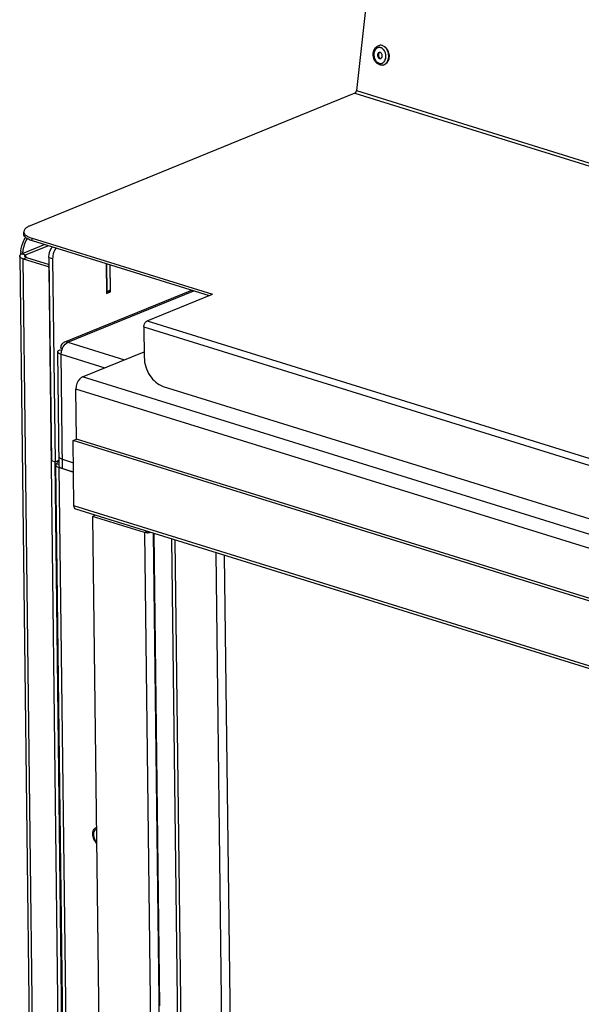
# Model space of a CAD drawing. Units: millimetres. Extents: x 0 to 7636, y 0 to 5400.
# Drawn here: x 2224 to 2449, y 1398 to 1792 of the extents above; entities that cross this region are included whole.
import ezdxf

# ---------------------------------------------------------------- set-up
doc = ezdxf.new("R2010")
doc.units = ezdxf.units.MM
doc.header["$LTSCALE"] = 420
doc.linetypes.add('PHANTOM', pattern=[0.8, 0.45, -0.05, 0.1, -0.05, 0.1, -0.05])
for name, color, linetype in [('BLKNGL-4_0X12-AL-ST-ELVZTEKEN', 7, 'CONTINUOUS'), ('DEFAULT_3', 7, 'PHANTOM'), ('DIN7337A-4_0X7_0-AL-ST-ELVTEKEN', 7, 'CONTINUOUS'), ('P008A00013058TEKEN', 7, 'CONTINUOUS'), ('P011A11500058TEKEN', 7, 'CONTINUOUS'), ('P013A11500000TEKEN', 7, 'CONTINUOUS'), ('P147I11500000TEKEN', 7, 'CONTINUOUS'), ('P301A00013058TEKEN', 7, 'CONTINUOUS'), ('P303A11500058TEKEN', 7, 'CONTINUOUS'), ('P420I11500000TEKEN', 7, 'CONTINUOUS'), ('P421I11500000TEKEN', 7, 'CONTINUOUS'), ('P424I00013300TEKEN', 7, 'CONTINUOUS')]:
    doc.layers.add(name, color=color, linetype=linetype)

msp = doc.modelspace()

# ---------------------------------------------------------------- linework, layer by layer
at = {"layer": 'BLKNGL-4_0X12-AL-ST-ELVZTEKEN', "color": 5, "linetype": 'Continuous'}
for points, knots in [([(2253.185, 1465.932), (2253.182, 1466.229), (2253.231, 1466.812), (2253.496, 1467.63), (2253.953, 1468.323), (2254.381, 1468.664), (2254.612, 1468.791)], [0, 0, 0, 0, 0.2664914, 0.520096, 0.7631184, 1, 1, 1, 1]), ([(2254.69, 1462.368), (2254.224, 1462.829), (2253.488, 1463.959), (2253.193, 1465.275), (2253.185, 1465.932)], [0, 0, 0, 0, 0.4991698, 1, 1, 1, 1]), ([(2254.627, 1467.949), (2254.445, 1467.876), (2254.096, 1467.648), (2253.717, 1467.124), (2253.49, 1466.462), (2253.447, 1465.976), (2253.45, 1465.723)], [0, 0, 0, 0, 0.2206805, 0.4562253, 0.7156047, 1, 1, 1, 1]), ([(2253.45, 1465.723), (2253.454, 1465.453), (2253.582, 1464.369), (2254.115, 1463.329), (2254.69, 1462.747)], [0, 0, 0, 0, 0.2481916, 1, 1, 1, 1])]:
    msp.add_open_spline(points, degree=3, knots=knots, dxfattribs=at)
at = {"layer": 'DEFAULT_3', "color": 6, "linetype": 'PHANTOM'}
msp.add_line((2277.552, 1586.298), (2290.671, 504.375), dxfattribs=at)
at = {"layer": 'DIN7337A-4_0X7_0-AL-ST-ELVTEKEN', "color": 5, "linetype": 'Continuous'}
for p, q in [((2367.921, 1781.656), (2368.053, 1781.677)), ((2369.195, 1773.758), (2369.327, 1773.779))]:
    msp.add_line(p, q, dxfattribs=at)
for centre, radius, start, end in [((2368.273, 1779.47), 2.214, 95.70289, 99.16134), ((2367.062, 1777.815), 3.237, 39.41914, 39.99351), ((2368.842, 1775.944), 2.214, 279.16292, 282.62042), ((2367.168, 1777.136), 3.241, 338.32066, 339.03155)]:
    msp.add_arc(centre, radius, start, end, dxfattribs=at)
for points, knots in [([(2367.984, 1773.848), (2367.605, 1773.966), (2366.871, 1774.38), (2366.04, 1775.353), (2365.501, 1776.569), (2365.296, 1777.901), (2365.444, 1779.22), (2365.949, 1780.395), (2366.792, 1781.288), (2367.542, 1781.595), (2367.921, 1781.656)], [0, 0, 0, 0, 0.1186954, 0.244242, 0.3761195, 0.5104508, 0.6420527, 0.7671949, 0.8855674, 1, 1, 1, 1]), ([(2369.11, 1781.597), (2369.023, 1781.624), (2368.678, 1781.711), (2368.314, 1781.719), (2368.053, 1781.677)], [0, 0, 0, 0, 0.2559766, 1, 1, 1, 1]), ([(2368.977, 1781.575), (2368.902, 1781.599), (2368.601, 1781.677), (2368.284, 1781.696), (2368.053, 1781.673)], [0, 0, 0, 0, 0.2554548, 1, 1, 1, 1]), ([(2369.326, 1773.783), (2369.662, 1773.859), (2370.332, 1774.19), (2371.069, 1775.084), (2371.507, 1776.257), (2371.613, 1777.581), (2371.381, 1778.916), (2370.834, 1780.121), (2370.029, 1781.065), (2369.332, 1781.465), (2368.977, 1781.575)], [0, 0, 0, 0, 0.1057894, 0.2208869, 0.3480346, 0.4845235, 0.624245, 0.760045, 0.8860462, 1, 1, 1, 1]), ([(2369.11, 1781.597), (2369.468, 1781.485), (2370.172, 1781.08), (2370.69, 1780.465), (2370.913, 1780.114)], [0, 0, 0, 0, 0.4746614, 1, 1, 1, 1]), ([(2368.365, 1780.717), (2368.213, 1780.764), (2367.899, 1780.822), (2367.424, 1780.784), (2366.972, 1780.622), (2366.416, 1780.24), (2365.879, 1779.479), (2365.587, 1778.343), (2365.644, 1777.112), (2366.042, 1775.954), (2366.728, 1775.024), (2367.367, 1774.629), (2367.694, 1774.527)], [0, 0, 0, 0, 0.054535, 0.107783, 0.1613572, 0.2167884, 0.3365004, 0.4698847, 0.6114749, 0.7521108, 0.8830352, 1, 1, 1, 1]), ([(2367.83, 1778.856), (2367.723, 1778.839), (2367.506, 1778.746), (2367.262, 1778.474), (2367.114, 1778.107), (2367.073, 1777.689), (2367.141, 1777.264), (2367.31, 1776.879), (2367.564, 1776.576), (2367.786, 1776.448), (2367.898, 1776.413)], [0, 0, 0, 0, 0.1054155, 0.2195987, 0.3460521, 0.4824105, 0.622528, 0.7589972, 0.8856339, 1, 1, 1, 1]), ([(2368.005, 1778.865), (2367.908, 1778.825), (2367.722, 1778.693), (2367.528, 1778.399), (2367.422, 1778.034), (2367.412, 1777.636), (2367.498, 1777.24), (2367.715, 1776.795), (2368.01, 1776.534), (2368.228, 1776.466)], [0, 0, 0, 0, 0.1078465, 0.2260373, 0.3554023, 0.492481, 0.6313595, 0.765603, 1, 1, 1, 1]), ([(2368.161, 1778.831), (2368.133, 1778.839), (2368.026, 1778.866), (2367.912, 1778.869), (2367.83, 1778.856)], [0, 0, 0, 0, 0.2558562, 1, 1, 1, 1]), ([(2368.228, 1776.388), (2368.336, 1776.405), (2368.553, 1776.498), (2368.796, 1776.77), (2368.944, 1777.136), (2368.986, 1777.555), (2368.918, 1777.98), (2368.749, 1778.365), (2368.495, 1778.668), (2368.273, 1778.796), (2368.161, 1778.831)], [0, 0, 0, 0, 0.1054155, 0.2195987, 0.3460521, 0.4824105, 0.622528, 0.7589972, 0.8856339, 1, 1, 1, 1]), ([(2369.057, 1780.357), (2369.003, 1780.398), (2368.789, 1780.546), (2368.55, 1780.659), (2368.365, 1780.717)], [0, 0, 0, 0, 0.2587236, 1, 1, 1, 1]), ([(2369.542, 1779.895), (2369.505, 1779.939), (2369.357, 1780.106), (2369.19, 1780.258), (2369.057, 1780.357)], [0, 0, 0, 0, 0.256642, 1, 1, 1, 1]), ([(2370.194, 1775.976), (2370.437, 1776.61), (2370.539, 1778.031), (2369.993, 1779.346), (2369.562, 1779.87)], [0, 0, 0, 0, 0.5000893, 1, 1, 1, 1]), ([(2370.913, 1780.114), (2371.278, 1779.539), (2371.754, 1778.221), (2371.715, 1776.82), (2371.549, 1776.16)], [0, 0, 0, 0, 0.5000187, 1, 1, 1, 1]), ([(2367.694, 1774.527), (2367.966, 1774.443), (2368.559, 1774.391), (2369.103, 1774.631), (2369.334, 1774.799)], [0, 0, 0, 0, 0.4997834, 1, 1, 1, 1]), ([(2367.898, 1776.413), (2367.925, 1776.405), (2368.033, 1776.377), (2368.147, 1776.375), (2368.228, 1776.388)], [0, 0, 0, 0, 0.2558562, 1, 1, 1, 1]), ([(2369.195, 1773.758), (2368.995, 1773.726), (2368.583, 1773.709), (2368.18, 1773.788), (2367.984, 1773.848)], [0, 0, 0, 0, 0.4976723, 1, 1, 1, 1]), ([(2371.549, 1776.16), (2371.472, 1775.852), (2371.259, 1775.271), (2370.754, 1774.532), (2370.099, 1774.003), (2369.584, 1773.821), (2369.327, 1773.779)], [0, 0, 0, 0, 0.2771159, 0.534289, 0.772859, 1, 1, 1, 1]), ([(2369.334, 1774.799), (2369.383, 1774.835), (2369.579, 1774.991), (2369.747, 1775.182), (2369.857, 1775.337)], [0, 0, 0, 0, 0.2428207, 1, 1, 1, 1]), ([(2369.857, 1775.337), (2369.889, 1775.382), (2370.014, 1775.573), (2370.116, 1775.779), (2370.179, 1775.939)], [0, 0, 0, 0, 0.2435718, 1, 1, 1, 1])]:
    msp.add_open_spline(points, degree=3, knots=knots, dxfattribs=at)
msp.add_open_spline([(2368.388, 1776.435), (2368.334, 1776.439), (2368.28, 1776.45), (2368.228, 1776.466)], degree=3, dxfattribs=at)
at = {"layer": 'P008A00013058TEKEN', "color": 5, "linetype": 'Continuous'}
for p, q in [((2241.719, 1662.814), (2292.789, 1683.655)), ((2243.185, 1662.846), (2293.577, 1683.41)), ((2239.786, 1613.301), (2239.231, 1659.062)), ((2239.83, 1659.827), (2240.77, 1659.629)), ((2240.295, 1660.681), (2240.997, 1660.306)), ((2240.729, 1660.228), (2240.905, 1660.056)), ((2240.729, 1660.228), (2240.94, 1660.162)), ((2243.185, 1662.846), (2265.856, 1655.801)), ((2241.111, 1612.258), (2240.556, 1658.019)), ((2240.556, 1658.019), (2258.004, 1652.597)), ((2241.066, 1615.994), (2245.441, 1614.634)), ((2241.111, 1612.258), (2245.486, 1610.899))]:
    msp.add_line(p, q, dxfattribs=at)
msp.add_arc((2246.917, 1657.965), 6.37, 160.81606, 164.85091, dxfattribs=at)
for points, knots in [([(2243.185, 1662.846), (2243.06, 1662.885), (2242.579, 1662.999), (2242.055, 1662.951), (2241.719, 1662.814)], [0, 0, 0, 0, 0.2653865, 1, 1, 1, 1]), ([(2239.231, 1659.062), (2239.23, 1659.13), (2239.299, 1659.466), (2239.601, 1659.693), (2239.83, 1659.827)], [0, 0, 0, 0, 0.2026703, 1, 1, 1, 1]), ([(2240.556, 1658.019), (2240.366, 1658.078), (2239.854, 1658.262), (2239.235, 1658.686), (2239.231, 1659.062)], [0, 0, 0, 0, 0.3462142, 1, 1, 1, 1]), ([(2241.719, 1662.814), (2241.339, 1662.659), (2240.63, 1662.03), (2240.36, 1661.151), (2240.295, 1660.681)], [0, 0, 0, 0, 0.4637404, 1, 1, 1, 1]), ([(2240.901, 1660.058), (2241.013, 1660.382), (2241.499, 1661.489), (2242.374, 1662.515), (2243.185, 1662.846)], [0, 0, 0, 0, 0.2809644, 1, 1, 1, 1]), ([(2241.066, 1615.994), (2240.876, 1616.053), (2240.363, 1616.236), (2239.745, 1616.66), (2239.741, 1617.037)], [0, 0, 0, 0, 0.3462152, 1, 1, 1, 1]), ([(2241.111, 1612.258), (2240.921, 1612.317), (2240.408, 1612.501), (2239.79, 1612.925), (2239.786, 1613.301)], [0, 0, 0, 0, 0.346214, 1, 1, 1, 1])]:
    msp.add_open_spline(points, degree=3, knots=knots, dxfattribs=at)
for points in [[(2240.729, 1660.228), (2240.579, 1660.374), (2240.433, 1660.524), (2240.295, 1660.681)], [(2240.556, 1658.019), (2240.55, 1658.561), (2240.627, 1659.107), (2240.768, 1659.63)]]:
    msp.add_open_spline(points, degree=3, dxfattribs=at)
at = {"layer": 'P011A11500058TEKEN', "color": 5, "linetype": 'Continuous'}
for p, q in [((2235.642, 1696.762), (2236.627, 1615.512)), ((2235.642, 1696.762), (2237.129, 1696.3)), ((2237.129, 1696.3), (2238.114, 1615.05)), ((2258.519, 1694.305), (2258.663, 1682.375)), ((2260.268, 1683.03), (2260.137, 1693.802)), ((2258.663, 1682.375), (2260.268, 1683.03)), ((2260.268, 1683.03), (2259.9, 1683.144)), ((2238.114, 1615.05), (2239.756, 1615.72)), ((2239.759, 1615.531), (2239.494, 1615.613)), ((2236.627, 1615.512), (2238.114, 1615.05)), ((2238.299, 1613.763), (2251.435, 530.437)), ((2238.527, 1614.248), (2239.776, 1614.103)), ((2239.624, 1612.72), (2239.989, 1612.869)), ((2239.624, 1612.72), (2252.76, 529.394)), ((2245.486, 1610.899), (2239.624, 1612.72))]:
    msp.add_line(p, q, dxfattribs=at)
for points, knots in [([(2235.642, 1696.762), (2235.638, 1697.13), (2235.746, 1698.621), (2236.29, 1700.084), (2236.917, 1701.018)], [0, 0, 0, 0, 0.2464993, 1, 1, 1, 1]), ([(2238.404, 1700.556), (2237.777, 1699.622), (2237.233, 1698.159), (2237.125, 1696.668), (2237.129, 1696.3)], [0, 0, 0, 0, 0.7535007, 1, 1, 1, 1]), ([(2238.299, 1613.763), (2238.297, 1613.892), (2238.372, 1614.075), (2238.491, 1614.211), (2238.527, 1614.248)], [0, 0, 0, 0, 0.7139782, 1, 1, 1, 1]), ([(2239.624, 1612.72), (2239.28, 1612.827), (2238.731, 1613.019), (2238.301, 1613.539), (2238.299, 1613.763)], [0, 0, 0, 0, 0.6165556, 1, 1, 1, 1]), ([(2239.304, 1615.536), (2239.283, 1615.381), (2239.099, 1614.898), (2238.772, 1614.498), (2238.527, 1614.248)], [0, 0, 0, 0, 0.3083568, 1, 1, 1, 1])]:
    msp.add_open_spline(points, degree=3, knots=knots, dxfattribs=at)
at = {"layer": 'P013A11500000TEKEN', "color": 5, "linetype": 'Continuous'}
for p, q in [((2233.952, 1701.939), (2224.977, 1698.277)), ((2235.439, 1701.477), (2226.464, 1697.815)), ((2223.952, 1697.304), (2236.587, 655.311)), ((2224.977, 1698.277), (2226.464, 1697.815)), ((2225.277, 1696.261), (2226.614, 1696.807)), ((2237.912, 654.268), (2225.277, 1696.261)), ((2225.277, 1696.261), (2235.315, 1693.142)), ((2226.477, 1696.805), (2226.464, 1697.815)), ((2226.614, 1696.807), (2235.676, 1693.991)), ((2235.684, 1693.292), (2235.315, 1693.142)), ((2235.502, 1693.021), (2235.315, 1693.142)), ((2250.214, 495.026), (2235.693, 1692.559)), ((2258.653, 1694.263), (2258.789, 1683.083)), ((2260.002, 1693.844), (2260.126, 1683.629)), ((2258.606, 1682.736), (2259.943, 1683.282)), ((2258.742, 1682.865), (2258.606, 1682.736)), ((2258.789, 1683.083), (2258.742, 1682.865)), ((2260.126, 1683.629), (2258.789, 1683.083)), ((2237.977, 1615.049), (2251.146, 528.996))]:
    msp.add_line(p, q, dxfattribs=at)
for points in [[(2235.693, 1692.559), (2235.64, 1692.808), (2235.502, 1693.021)], [(2260.126, 1683.629), (2260.079, 1683.411), (2259.943, 1683.282)]]:
    msp.add_lwpolyline(points, dxfattribs=at)
for points, knots in [([(2223.952, 1697.304), (2223.951, 1697.388), (2223.997, 1697.571), (2224.111, 1697.718), (2224.179, 1697.788)], [0, 0, 0, 0, 0.4601632, 1, 1, 1, 1]), ([(2225.277, 1696.261), (2225.087, 1696.32), (2224.575, 1696.504), (2223.956, 1696.927), (2223.952, 1697.304)], [0, 0, 0, 0, 0.3455055, 1, 1, 1, 1]), ([(2224.179, 1697.788), (2224.189, 1697.798), (2224.21, 1697.819), (2224.231, 1697.838), (2224.242, 1697.848)], [0, 0, 0, 0, 0.4931248, 1, 1, 1, 1]), ([(2224.242, 1697.848), (2224.339, 1697.935), (2224.576, 1698.096), (2224.834, 1698.218), (2224.977, 1698.277)], [0, 0, 0, 0, 0.4558904, 1, 1, 1, 1]), ([(2225.951, 1697.328), (2225.951, 1697.354), (2225.959, 1697.407), (2225.981, 1697.456), (2225.995, 1697.48)], [0, 0, 0, 0, 0.481958, 1, 1, 1, 1]), ([(2226.05, 1697.111), (2226.02, 1697.143), (2225.972, 1697.209), (2225.952, 1697.291), (2225.951, 1697.328)], [0, 0, 0, 0, 0.5341857, 1, 1, 1, 1]), ([(2225.995, 1697.48), (2226.002, 1697.492), (2226.019, 1697.516), (2226.037, 1697.539), (2226.047, 1697.55)], [0, 0, 0, 0, 0.4849086, 1, 1, 1, 1]), ([(2226.047, 1697.55), (2226.096, 1697.605), (2226.23, 1697.707), (2226.379, 1697.78), (2226.464, 1697.815)], [0, 0, 0, 0, 0.445446, 1, 1, 1, 1]), ([(2226.614, 1696.807), (2226.498, 1696.843), (2226.297, 1696.921), (2226.114, 1697.042), (2226.05, 1697.111)], [0, 0, 0, 0, 0.5645448, 1, 1, 1, 1])]:
    msp.add_open_spline(points, degree=3, knots=knots, dxfattribs=at)
at = {"layer": 'P147I11500000TEKEN', "color": 5, "linetype": 'Continuous'}
for p, q in [((2315.676, 496.604), (2302.557, 1578.528)), ((2318.968, 502.153), (2305.929, 1577.48))]:
    msp.add_line(p, q, dxfattribs=at)
at = {"layer": 'P301A00013058TEKEN', "color": 5, "linetype": 'Continuous'}
for p, q in [((2383.472, 1991.877), (2358.695, 1763.539)), ((2358.046, 1762.499), (2228.132, 1709.484)), ((2358.046, 1762.499), (3479.36, 1414.04)), ((2358.695, 1763.539), (3480.009, 1415.081)), ((2225.579, 1706.118), (2225.568, 1707.052)), ((2228.893, 1703.511), (2228.882, 1704.445)), ((2228.882, 1704.445), (2301.009, 1682.031)), ((2228.893, 1703.511), (2299.715, 1681.503)), ((2274.935, 1671.391), (2301.009, 1682.031)), ((2274.935, 1671.391), (3237.124, 1372.382)), ((2273.621, 1668.977), (2273.768, 1656.837)), ((2273.621, 1668.977), (3235.809, 1369.968)), ((2281.317, 1645.187), (3228.634, 1350.799))]:
    msp.add_line(p, q, dxfattribs=at)
for points, knots in [([(2358.046, 1762.499), (2358.13, 1762.533), (2358.48, 1762.779), (2358.659, 1763.213), (2358.695, 1763.539)], [0, 0, 0, 0, 0.2167724, 1, 1, 1, 1]), ([(2228.132, 1709.484), (2227.754, 1709.33), (2226.705, 1708.849), (2225.558, 1707.85), (2225.568, 1707.052)], [0, 0, 0, 0, 0.338233, 1, 1, 1, 1]), ([(2225.568, 1707.052), (2225.569, 1706.97), (2225.607, 1706.622), (2225.784, 1706.3), (2225.951, 1706.093)], [0, 0, 0, 0, 0.2345014, 1, 1, 1, 1]), ([(2228.893, 1703.511), (2228.417, 1703.659), (2227.561, 1703.984), (2226.301, 1704.68), (2225.586, 1705.557), (2225.579, 1706.118)], [0, 0, 0, 0, 0.3398368, 0.6174683, 1, 1, 1, 1]), ([(2225.951, 1706.093), (2226.253, 1705.716), (2227.205, 1705.045), (2228.262, 1704.637), (2228.882, 1704.445)], [0, 0, 0, 0, 0.4267424, 1, 1, 1, 1]), ([(2273.621, 1668.977), (2273.618, 1669.231), (2273.735, 1670.153), (2274.3, 1671.132), (2274.935, 1671.391)], [0, 0, 0, 0, 0.2701623, 1, 1, 1, 1]), ([(2273.768, 1656.837), (2273.799, 1654.296), (2275.303, 1649.473), (2279.133, 1645.866), (2281.317, 1645.187)], [0, 0, 0, 0, 0.5262585, 1, 1, 1, 1])]:
    msp.add_open_spline(points, degree=3, knots=knots, dxfattribs=at)
at = {"layer": 'P303A11500058TEKEN', "color": 5, "linetype": 'Continuous'}
for centre, radius, start, end in [((2238.707, 1697.214), 14.459, 171.8896, 177.5117), ((2239.758, 1696.947), 14.768, 171.91977, 174.70411)]:
    msp.add_arc(centre, radius, start, end, dxfattribs=at)
msp.add_open_spline([(2224.393, 1699.254), (2224.601, 1700.719), (2225.162, 1702.641), (2226.056, 1704.393), (2226.299, 1704.814)], degree=3, knots=[0, 0, 0, 0, 0.752684, 1, 1, 1, 1], dxfattribs=at)
msp.add_open_spline([(2226.921, 1704.368), (2226.011, 1702.724), (2225.4, 1700.882), (2225.137, 1699.023)], degree=3, dxfattribs=at)
at = {"layer": 'P420I11500000TEKEN', "color": 5, "linetype": 'Continuous'}
for p, q in [((2254.121, 1593.58), (2253.109, 1593.166)), ((2253.109, 1593.166), (2266.234, 510.774)), ((2273.929, 1586.696), (2253.109, 1593.166)), ((2274.941, 1587.109), (2273.929, 1586.696)), ((2273.929, 1586.696), (2287.054, 504.304)), ((2277.277, 1586.384), (2290.391, 504.874))]:
    msp.add_line(p, q, dxfattribs=at)
msp.add_arc((2275.208, 1591.951), 5.424, 268.42681, 270.7122, dxfattribs=at)
for points in [[(2275.059, 1586.529), (2274.678, 1586.54), (2274.293, 1586.583), (2273.929, 1586.696)], [(2276.376, 1586.659), (2276.018, 1586.57), (2275.645, 1586.532), (2275.275, 1586.527)]]:
    msp.add_open_spline(points, degree=3, dxfattribs=at)
at = {"layer": 'P421I11500000TEKEN', "color": 5, "linetype": 'Continuous'}
for p, q in [((2297.901, 507.661), (2284.849, 1584.031)), ((2299.238, 508.207), (2286.198, 1583.611))]:
    msp.add_line(p, q, dxfattribs=at)
at = {"layer": 'P424I00013300TEKEN', "color": 5, "linetype": 'Continuous'}
for p, q in [((2249.056, 1648.946), (2273.741, 1659.019)), ((3282.628, 1327.754), (2249.056, 1648.946)), ((2246.671, 1624.04), (2246.427, 1644.119)), ((3279.999, 1322.927), (2246.427, 1644.119)), ((2245.334, 1623.494), (2246.671, 1624.04)), ((2245.651, 1597.345), (2245.334, 1623.494)), ((3278.905, 1302.302), (2245.334, 1623.494)), ((3280.243, 1302.848), (2246.671, 1624.04)), ((3279.223, 1276.153), (2245.651, 1597.345)), ((3279.966, 1274.789), (2246.394, 1595.981))]:
    msp.add_line(p, q, dxfattribs=at)
msp.add_open_spline([(2249.056, 1648.946), (2248.676, 1648.791), (2247.125, 1647.64), (2246.409, 1645.596), (2246.427, 1644.119)], degree=3, knots=[0, 0, 0, 0, 0.2174727, 1, 1, 1, 1], dxfattribs=at)
msp.add_open_spline([(2246.394, 1595.981), (2245.9, 1596.135), (2245.657, 1596.827), (2245.651, 1597.345)], degree=3, dxfattribs=at)

doc.saveas('drawing.dxf')
